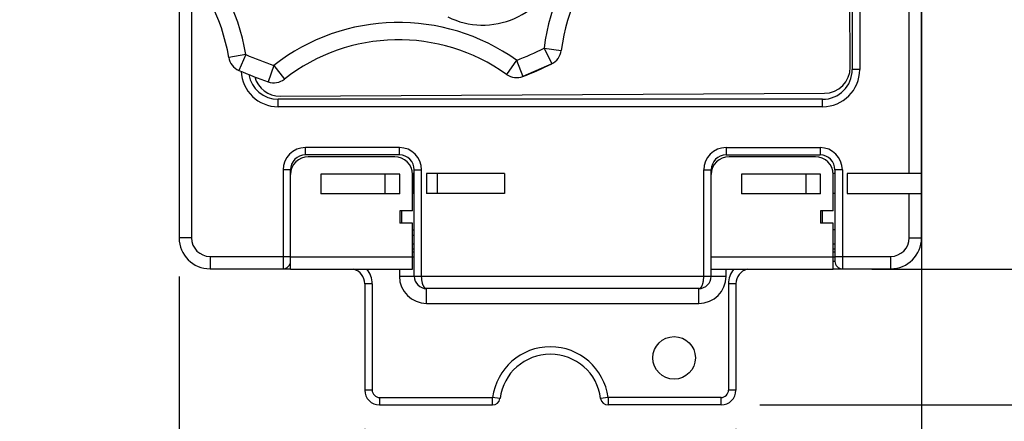
# Model space of a CAD drawing. Units: inches. Extents: x 0 to 11, y 0 to 8.5.
# Drawn here: x 1.1 to 2.6, y 5.2 to 5.8 of the extents above; entities that cross this region are included whole.
import ezdxf

# ---------------------------------------------------------------- set-up
doc = ezdxf.new("R2010")
doc.units = ezdxf.units.IN
doc.header["$LTSCALE"] = 0.605
doc.header["$MEASUREMENT"] = 0
doc.layers.get('0').update_dxf_attribs({"linetype": 'CONTINUOUS'})
doc.styles.get("Standard").update_dxf_attribs({"font": 'txt', "width": 0.8})
doc.dimstyles.new('DIMSTYLE_1', dxfattribs={"dimtxt": 0.15625, "dimasz": 0.1875, "dimexe": 0.18, "dimexo": 0.0625, "dimgap": 0.09, "dimtad": 0, "dimtih": 1, "dimtoh": 1, "dimlfac": 2.5, "dimzin": 4, "dimdsep": 46, "dimtxsty": 'Standard', "dimblk": 'CLOSED', "dimblk1": 'CLOSED', "dimblk2": 'CLOSED', "dimcen": 0.09, "dimadec": 0, "dimazin": 0, "dimtp": 0.02, "dimtm": 0.02, "dimtfac": 1, "dimtofl": 0, "dimtmove": 0, "dimatfit": 3, "dimldrblk": 'CLOSED', "dimfxl": 0, "dimtolj": 1, "dimtzin": 4, "dimarcsym": 0})

# ---------------------------------------------------------------- blocks, each defined once
blk = doc.blocks.new('_CLOSED')
at = {"color": 0, "linetype": 'ByBlock'}
for p, q in [((0, 0), (-1, 0.1667)), ((-1, 0.1667), (-1, -0.1667)), ((-1, -0.1667), (0, 0)), ((-1, 0), (0, 0))]:
    blk.add_line(p, q, dxfattribs=at)
blk = doc.blocks.new('*D')
at = {"color": 7, "linetype": 'CONTINUOUS'}
for p, q in [((2.1651, 6.5873), (1.6241, 7.6903)), ((1.6792, 7.5781), (1.4958, 7.4881)), ((4.2359, 6.6907), (4.2359, 7.5099)), ((5.3043, 6.4476), (5.3043, 7.5099)), ((4.2359, 7.3849), (4.4426, 7.3849)), ((5.3043, 7.3849), (5.0988, 7.3849)), ((8.7043, 6.1601), (8.7043, 7.261)), ((9.7043, 6.4312), (9.7043, 7.261)), ((1.0691, 6.0968), (0.5467, 7.1619)), ((0.6018, 7.0497), (0.8586, 7.1756)), ((8.7043, 7.136), (8.8991, 7.136)), ((9.7043, 7.136), (9.5553, 7.136)), ((2.2489, 6.8535), (3.8955, 6.8535)), ((3.7705, 6.8535), (3.7705, 6.4823)), ((2.5104, 6.6431), (2.5104, 4.3932)), ((2.5229, 6.6203), (3.1657, 6.6203)), ((3.0407, 6.6203), (3.0407, 6.1934)), ((3.7705, 5.1883), (3.7705, 6.1698)), ((9.7043, 6.1253), (9.7043, 5.4486)), ((5.3043, 6.0936), (5.3043, 5.483)), ((3.0407, 5.4075), (3.0407, 5.8809)), ((9.4943, 5.6921), (9.4943, 5.4486)), ((4.8159, 5.655), (4.8159, 5.483)), ((4.8159, 5.608), (5.0601, 5.608)), ((5.3043, 5.608), (5.0601, 5.608)), ((5.0601, 5.608), (5.6471, 5.608)), ((9.4943, 5.5736), (9.0191, 5.5736)), ((9.7043, 5.5736), (10.2043, 5.5736)), ((1.3104, 5.3958), (1.3104, 4.3932)), ((2.4301, 5.4075), (3.1657, 5.4075)), ((4.7359, 5.3485), (4.7359, 4.5546)), ((4.2359, 5.2693), (4.2359, 4.5546)), ((2.2489, 5.1883), (3.8955, 5.1883)), ((1.6104, 5.1498), (1.6104, 4.6614)), ((2.2104, 5.1498), (2.2104, 4.6614)), ((1.6104, 4.7864), (1.9104, 4.7864)), ((2.2104, 4.7864), (1.9104, 4.7864)), ((1.9104, 4.7864), (2.56, 4.7864)), ((4.2359, 4.6796), (4.4859, 4.6796)), ((4.7359, 4.6796), (4.4859, 4.6796)), ((4.4859, 4.6796), (4.93, 4.6796)), ((1.3104, 4.5182), (1.6257, 4.5182)), ((2.5104, 4.5182), (2.2819, 4.5182))]:
    blk.add_line(p, q, dxfattribs=at)
at = {"color": 7, "linetype": 'CONTINUOUS', "xscale": 0.1875, "yscale": 0.1875, "zscale": 0.1875}
for p, rotation in [((1.6792, 7.5781), 26.125691), ((4.2359, 7.3849), 180), ((8.7043, 7.136), 180), ((0.6018, 7.0497), 206.125691), ((3.7705, 6.8535), 90), ((3.0407, 6.6203), 90), ((4.8159, 5.608), 180), ((9.7043, 5.5736), 180), ((3.0407, 5.4075), 270), ((3.7705, 5.1883), 270), ((1.6104, 4.7864), 180), ((4.2359, 4.6796), 180), ((1.3104, 4.5182), 180)]:
    blk.add_blockref('_CLOSED', p, dxfattribs=dict(at, rotation=rotation))
for p in [(5.3043, 7.3849), (9.7043, 7.136), (5.3043, 5.608), (9.4943, 5.5736), (2.2104, 4.7864), (4.7359, 4.6796), (2.5104, 4.5182)]:
    blk.add_blockref('_CLOSED', p, dxfattribs=at)
at = {"color": 7, "linetype": 'CONTINUOUS', "width": 0.8}
for s, p in [('2.67', (4.5207, 7.3068)), ('3.00', (0.9272, 7.2538)), ('2.50', (8.9772, 7.0578)), ('4.16', (3.5205, 6.248)), ('3.03', (2.7907, 5.959)), ('1.22', (5.7252, 5.5299)), ('.53', (8.5659, 5.4955)), ('1.50', (2.6381, 4.7083)), ('1.25', (5.0082, 4.6015)), ('3.00', (1.7038, 4.4401))]:
    blk.add_text(s, height=0.15625, dxfattribs=at).set_placement(p)

msp = doc.modelspace()

# ---------------------------------------------------------------- linework, layer by layer
at = {"color": 7, "linetype": 'CONTINUOUS'}
for p, q in [((2.4904, 5.5623), (2.4904, 6.5703)), ((2.5104, 5.4583), (2.5104, 6.5703)), ((2.3952, 5.7342), (2.3917, 6.4142)), ((2.3984, 6.4103), (2.3984, 5.7303)), ((2.4104, 6.4103), (2.4104, 5.7303)), ((1.3104, 5.9083), (1.3104, 5.4583)), ((1.3304, 5.8858), (1.3304, 5.4583)), ((1.9002, 5.7647), (1.928, 5.7613)), ((1.9002, 5.7647), (1.9126, 5.7396)), ((1.4182, 5.7546), (1.3906, 5.75)), ((1.4182, 5.7546), (1.407, 5.729)), ((1.8559, 5.7453), (1.8396, 5.7225)), ((1.8559, 5.7453), (1.8661, 5.7192)), ((1.4633, 5.737), (1.4543, 5.7105)), ((1.4633, 5.737), (1.4806, 5.715)), ((1.9126, 5.7396), (1.8661, 5.7192)), ((2.4104, 5.7303), (2.3984, 5.7303)), ((2.3504, 5.6823), (1.4704, 5.6823)), ((1.4704, 5.6703), (1.4704, 5.6823)), ((1.4735, 5.6874), (2.3535, 5.692)), ((2.3504, 5.6703), (2.3504, 5.6823)), ((2.3504, 5.6703), (1.4704, 5.6703)), ((1.6664, 5.6043), (1.5144, 5.6043)), ((1.5144, 5.5923), (1.5144, 5.6043)), ((1.6664, 5.5923), (1.6664, 5.6043)), ((2.1944, 5.6043), (2.3464, 5.6043)), ((2.1944, 5.6043), (2.1944, 5.5923)), ((2.3464, 5.6043), (2.3464, 5.5923)), ((1.6664, 5.5923), (1.5144, 5.5923)), ((1.6588, 5.5895), (1.5192, 5.5895)), ((2.1944, 5.5923), (2.3464, 5.5923)), ((2.3388, 5.5895), (2.1992, 5.5895)), ((1.4904, 5.5683), (1.4784, 5.5683)), ((1.4784, 5.5683), (1.4784, 5.4083)), ((1.4904, 5.4075), (1.4904, 5.5683)), ((1.6672, 5.5615), (1.5392, 5.5615)), ((1.5392, 5.5615), (1.5392, 5.5295)), ((1.6431, 5.5615), (1.6431, 5.5295)), ((1.6672, 5.5295), (1.6672, 5.5615)), ((1.6904, 5.5623), (1.6875, 5.5623)), ((1.6876, 5.5019), (1.6876, 5.5607)), ((1.6884, 5.5623), (1.6884, 5.5303)), ((1.6904, 5.5683), (1.7024, 5.5683)), ((1.6904, 5.3963), (1.6904, 5.5683)), ((1.7024, 5.3963), (1.7024, 5.5683)), ((1.8361, 5.5623), (1.7104, 5.5623)), ((1.7104, 5.5623), (1.7104, 5.5303)), ((1.728, 5.5303), (1.728, 5.5623)), ((1.8361, 5.5623), (1.8361, 5.5303)), ((2.1584, 5.5683), (2.1704, 5.5683)), ((2.1584, 5.3963), (2.1584, 5.5683)), ((2.1704, 5.3963), (2.1704, 5.5683)), ((2.3472, 5.5615), (2.2192, 5.5615)), ((2.2192, 5.5615), (2.2192, 5.5295)), ((2.3231, 5.5615), (2.3231, 5.5295)), ((2.3472, 5.5295), (2.3472, 5.5615)), ((2.3704, 5.5623), (2.3675, 5.5623)), ((2.3676, 5.5019), (2.3676, 5.5607)), ((2.3824, 5.5683), (2.3704, 5.5683)), ((2.3704, 5.5683), (2.3704, 5.4203)), ((2.3824, 5.5683), (2.3824, 5.4083)), ((2.5104, 5.5623), (2.3904, 5.5623)), ((2.3904, 5.5623), (2.3904, 5.5303)), ((1.6672, 5.5295), (1.5392, 5.5295)), ((1.6904, 5.5303), (1.6876, 5.5303)), ((1.8361, 5.5303), (1.7104, 5.5303)), ((2.3472, 5.5295), (2.2192, 5.5295)), ((2.3704, 5.5303), (2.3676, 5.5303)), ((2.3904, 5.5303), (2.5104, 5.5303)), ((2.4904, 5.4583), (2.4904, 5.5303)), ((1.6876, 5.5019), (1.6672, 5.5019)), ((1.6672, 5.5019), (1.6672, 5.4819)), ((1.6704, 5.4819), (1.6704, 5.5019)), ((2.3676, 5.5019), (2.3472, 5.5019)), ((2.3472, 5.5019), (2.3472, 5.4819)), ((2.3504, 5.4819), (2.3504, 5.5019)), ((1.6876, 5.4819), (1.6672, 5.4819)), ((1.6876, 5.4075), (1.6876, 5.4819)), ((2.3676, 5.4819), (2.3472, 5.4819)), ((2.3676, 5.4075), (2.3676, 5.4819)), ((1.6876, 5.4711), (1.6904, 5.4711)), ((1.6904, 5.4623), (1.6876, 5.4623)), ((2.3704, 5.4711), (2.3676, 5.4711)), ((1.3304, 5.4583), (1.3104, 5.4583)), ((1.6904, 5.4483), (1.6876, 5.4483)), ((2.3704, 5.4483), (2.3676, 5.4483)), ((2.4904, 5.4583), (2.5104, 5.4583)), ((1.3604, 5.4283), (1.4904, 5.4283)), ((1.3604, 5.4283), (1.3604, 5.4083)), ((1.4904, 5.4275), (1.6904, 5.4275)), ((1.6904, 5.4403), (1.6876, 5.4403)), ((1.6876, 5.4355), (1.6904, 5.4355)), ((2.1704, 5.4275), (2.3704, 5.4275)), ((2.3704, 5.4403), (2.3676, 5.4403)), ((2.3676, 5.4355), (2.3704, 5.4355)), ((2.3704, 5.4283), (2.4604, 5.4283)), ((2.4604, 5.4283), (2.4604, 5.4083)), ((2.3704, 5.4203), (2.3676, 5.4203)), ((1.3604, 5.4083), (1.4904, 5.4083)), ((1.4904, 5.4075), (1.6876, 5.4075)), ((1.6664, 5.4075), (1.6664, 5.3963)), ((1.6664, 5.3963), (2.1944, 5.3963)), ((2.1704, 5.4075), (2.3676, 5.4075)), ((2.1944, 5.3963), (2.1944, 5.4075)), ((2.3676, 5.4083), (2.4604, 5.4083)), ((1.6224, 5.3843), (1.6104, 5.3843)), ((1.6104, 5.3843), (1.6104, 5.2123)), ((1.6224, 5.3843), (1.6224, 5.2123)), ((2.2104, 5.3843), (2.1984, 5.3843)), ((2.1984, 5.3843), (2.1984, 5.2123)), ((2.2104, 5.3843), (2.2104, 5.2123)), ((2.1504, 5.3763), (1.7104, 5.3763)), ((1.7104, 5.3523), (1.7104, 5.3763)), ((2.1504, 5.3523), (2.1504, 5.3763)), ((1.7104, 5.3523), (2.1504, 5.3523)), ((1.6224, 5.2123), (1.6104, 5.2123)), ((2.2104, 5.2123), (2.1984, 5.2123)), ((1.6344, 5.2003), (1.8171, 5.2003)), ((1.6344, 5.2003), (1.6344, 5.1883)), ((1.6344, 5.1883), (1.8171, 5.1883)), ((1.829, 5.1988), (1.8171, 5.2003)), ((1.8171, 5.1883), (1.8171, 5.2003)), ((2.0036, 5.2003), (1.9917, 5.1988)), ((2.1864, 5.2003), (2.0036, 5.2003)), ((2.0036, 5.2003), (2.0036, 5.1883)), ((2.1864, 5.1883), (2.0036, 5.1883)), ((2.1864, 5.1883), (2.1864, 5.2003))]:
    msp.add_line(p, q, dxfattribs=at)
msp.add_circle((2.1104, 5.2643), 0.0344, dxfattribs=at)
for centre, radius, start, end in [((2.2258, 5.7246), 0.328, 99.4321, 172.9679), ((1.0947, 5.7009), 0.328, 9.4321, 82.9679), ((2.2258, 5.7246), 0.3, 99.4321, 172.9679), ((1.0947, 5.7009), 0.3, 9.4321, 82.9679), ((1.8011, 5.9303), 0.128, 243.7796, 343.6204), ((1.6651, 5.4785), 0.328, 54.4321, 127.9679), ((1.6651, 5.4785), 0.3, 54.4321, 127.9679), ((1.6484, 6.2783), 0.572, 291.2743, 296.1257), ((1.9002, 5.7647), 0.028, 296.1257, 352.9679), ((1.4182, 5.7546), 0.028, 189.4321, 246.2743), ((1.6484, 6.2783), 0.572, 246.2743, 251.1257), ((1.6484, 6.2783), 0.6, 291.2743, 296.1257), ((2.3504, 5.7303), 0.06, 270, 360), ((2.3504, 5.7303), 0.048, 270, 360), ((2.3532, 5.734), 0.042, 270.3022, 0.3022), ((1.6484, 6.2783), 0.6, 246.2743, 251.1257), ((1.4704, 5.7303), 0.06, 182.6244, 270), ((1.4704, 5.7303), 0.048, 189.5153, 270), ((1.4733, 5.7294), 0.042, 195.1233, 270.3022), ((1.4633, 5.737), 0.028, 251.1257, 307.9679), ((1.8559, 5.7453), 0.028, 234.4321, 291.2743), ((1.5144, 5.5683), 0.036, 90, 180), ((1.6664, 5.5683), 0.036, 0, 90), ((2.1944, 5.5683), 0.036, 90, 180), ((2.3464, 5.5683), 0.036, 0, 90), ((1.5144, 5.5683), 0.024, 90, 180), ((1.5192, 5.5607), 0.0288, 90, 180), ((1.6588, 5.5607), 0.0288, 0, 90), ((1.6664, 5.5683), 0.024, 0, 90), ((2.1944, 5.5683), 0.024, 90, 180), ((2.1992, 5.5607), 0.0288, 90, 180), ((2.3388, 5.5607), 0.0288, 0, 90), ((2.3464, 5.5683), 0.024, 0, 90), ((1.3604, 5.4583), 0.05, 180, 270), ((1.3604, 5.4583), 0.03, 180, 270), ((2.4604, 5.4583), 0.05, 270, 360), ((2.4604, 5.4583), 0.03, 270, 360), ((1.4784, 5.4203), 0.012, 270, 360), ((2.3824, 5.4203), 0.012, 180, 270), ((1.5864, 5.3843), 0.024, 0, 75.4194), ((1.5864, 5.3843), 0.036, 0, 40.1289), ((1.7104, 5.3963), 0.044, 180, 270), ((1.7104, 5.3963), 0.02, 180, 270), ((2.1504, 5.3963), 0.02, 270, 360), ((2.1504, 5.3963), 0.044, 270, 360), ((2.2344, 5.3843), 0.036, 139.8712, 180), ((2.2344, 5.3843), 0.024, 104.5806, 180), ((1.9104, 5.1883), 0.094, 7.335, 172.6652), ((1.9104, 5.1883), 0.082, 7.3344, 172.6656), ((1.6344, 5.2123), 0.024, 180, 270), ((1.6344, 5.2123), 0.012, 180, 270), ((2.1864, 5.2123), 0.024, 270, 360), ((2.1864, 5.2123), 0.012, 270, 360), ((1.8171, 5.2003), 0.012, 270, 352.6656), ((2.0036, 5.2003), 0.012, 187.3344, 270)]:
    msp.add_arc(centre, radius, start, end, dxfattribs=at)
for points, start_tangent, end_tangent in [([(1.7104, 5.3763), (1.7095, 5.3764), (1.7087, 5.3767), (1.7079, 5.3772), (1.7071, 5.378), (1.7064, 5.3789), (1.7057, 5.38), (1.7051, 5.3812), (1.7045, 5.3826), (1.704, 5.3841), (1.7036, 5.3857), (1.7032, 5.3875), (1.7029, 5.3892), (1.7026, 5.3911), (1.7025, 5.3929), (1.7024, 5.3946), (1.7024, 5.3963)], (-0.023003, 0.000064), (-0.000004, 0.023003)), ([(2.1504, 5.3763), (2.1512, 5.3764), (2.1521, 5.3768), (2.1529, 5.3773), (2.1537, 5.3781), (2.1545, 5.3792), (2.1552, 5.3804), (2.1559, 5.3817), (2.1564, 5.3832), (2.1569, 5.3849), (2.1574, 5.3866), (2.1577, 5.3885), (2.158, 5.3904), (2.1582, 5.3923), (2.1583, 5.3943), (2.1584, 5.3963)], (0.023002, 0.000064), (0, 0.023002))]:
    msp.add_spline(points, degree=3, dxfattribs=dict(at, start_tangent=start_tangent, end_tangent=end_tangent))

# ---------------------------------------------------------------- dimensions: what is measured, and where the dimension line sits
for base, p1, p2, angle, middle in [((3.7705, 5.1883), (2.2489, 6.8535), (2.2489, 5.1883), 270, (3.7705, 6.3261)), ((3.0407, 5.4075), (2.5229, 6.6203), (2.4301, 5.4075), 270, (3.0407, 6.0372)), ((1.3104, 4.5182), (2.5104, 6.6431), (1.3104, 5.3958), 180, (1.9538, 4.5182)), ((1.6104, 4.7864), (2.2104, 5.1498), (1.6104, 5.1498), 180, (2.8881, 4.7864)), ((0.6018, 7.0497), (2.1651, 6.5873), (1.0691, 6.0968), 206.1257, (1.1772, 7.3319))]:
    dim = msp.add_linear_dim(base=base, p1=p1, p2=p2, angle=angle, dimstyle='DIMSTYLE_1', dxfattribs=at)
    dim.commit()
    dim.dimension.update_dxf_attribs({"geometry": '*D', "text_midpoint": middle, "dimtype": 160})
for base, p1, p2, middle in [((4.7359, 4.6796), (4.2359, 5.2693), (4.7359, 5.3485), (5.2582, 4.6796)), ((5.3043, 7.3849), (4.2359, 6.6907), (5.3043, 6.4476), (4.7707, 7.3849)), ((5.3043, 5.608), (4.8159, 5.483), (5.3043, 6.0936), (5.9752, 5.608)), ((9.7043, 7.136), (8.7043, 6.1601), (9.7043, 6.4312), (9.2272, 7.136)), ((9.7043257282, 5.5735769408), (9.4943257282, 5.4485769408), (9.7043257282, 6.1253445172), (8.7534491294, 5.5735769408))]:
    dim = msp.add_linear_dim(base=base, p1=p1, p2=p2, dimstyle='DIMSTYLE_1', dxfattribs=at)
    dim.commit()
    dim.dimension.update_dxf_attribs({"geometry": '*D', "text_midpoint": middle, "dimtype": 160})

doc.saveas('drawing.dxf')
